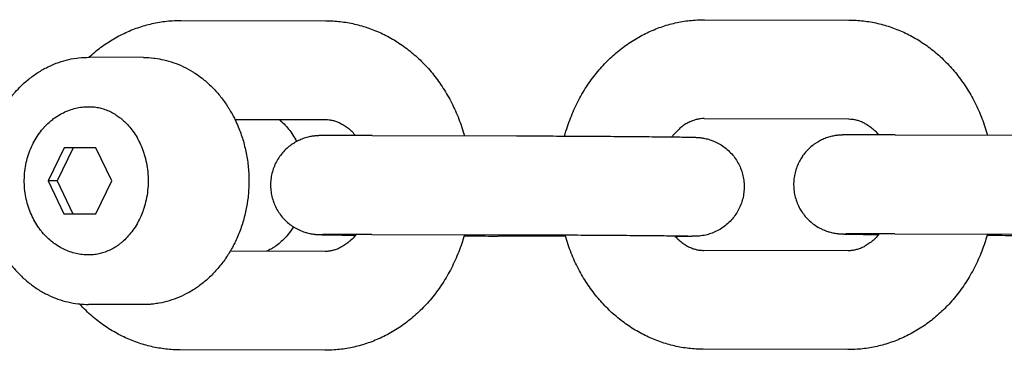
# Model space of a CAD drawing. Units: millimetres. Extents: x -9623 to -24, y -9801 to -2218.
# Drawn here: x -1899 to -1840, y -4730 to -4710 of the extents above; entities that cross this region are included whole.
import ezdxf

# ---------------------------------------------------------------- set-up
doc = ezdxf.new("R2010")
doc.units = ezdxf.units.MM
doc.linetypes.add('K5LT_BASIC', pattern=[0])
doc.layers.add('Системный слой', color=7, linetype='Continuous')

msp = doc.modelspace()

# ---------------------------------------------------------------- linework, layer by layer
at = {"layer": 'Системный слой', "color": 18, "linetype": 'K5LT_BASIC', "true_color": 0x000000}
for p, q in [((-1889.613, -4709.553), (-1880.83, -4709.575)), ((-1857.825, -4709.514), (-1849.042, -4709.536)), ((-1891.907, -4711.806), (-1895.194, -4711.791)), ((-1886.356, -4715.561), (-1880.845, -4715.575)), ((-1880.845, -4715.575), (-1880.838, -4715.575)), ((-1857.84, -4715.514), (-1849.056, -4715.536)), ((-1849.056, -4715.536), (-1849.05, -4715.536)), ((-1878.018, -4716.541), (-1869.234, -4716.562)), ((-1846.23, -4716.501), (-1837.446, -4716.523)), ((-1896.736, -4717.286), (-1897.708, -4719.283)), ((-1896.188, -4717.288), (-1897.161, -4719.286)), ((-1894.804, -4717.29), (-1896.736, -4717.286)), ((-1896.188, -4717.288), (-1896.736, -4717.286)), ((-1894.804, -4717.292), (-1896.188, -4717.288)), ((-1893.845, -4719.293), (-1894.804, -4717.29)), ((-1897.161, -4719.286), (-1897.708, -4719.283)), ((-1897.708, -4719.283), (-1896.749, -4721.286)), ((-1897.161, -4719.286), (-1896.201, -4721.287)), ((-1894.817, -4721.29), (-1893.845, -4719.293)), ((-1896.749, -4721.286), (-1894.817, -4721.29)), ((-1878.033, -4722.541), (-1869.249, -4722.562)), ((-1866.272, -4722.652), (-1870.362, -4722.642)), ((-1858.595, -4722.645), (-1858.596, -4722.645)), ((-1846.244, -4722.501), (-1837.461, -4722.523)), ((-1880.879, -4723.575), (-1886.642, -4723.561)), ((-1857.881, -4723.514), (-1857.874, -4723.514)), ((-1849.091, -4723.536), (-1857.874, -4723.514)), ((-1891.975, -4726.805), (-1895.263, -4726.79)), ((-1880.894, -4729.575), (-1889.677, -4729.553)), ((-1849.105, -4729.535), (-1857.889, -4729.514))]:
    msp.add_line(p, q, dxfattribs=at)
for centre, major_axis in [((-1880.837, -4712.575), (-0.007, -3)), ((-1857.833, -4712.514), (-0.007, -3)), ((-1849.049, -4712.536), (-0.007, -3)), ((-1880.886, -4726.575), (0.007, 3)), ((-1857.882, -4726.514), (0.007, 3)), ((-1849.098, -4726.535), (0.007, 3))]:
    msp.add_ellipse(centre, major_axis=major_axis, ratio=0.547924, start_param=6.281294, end_param=6.283185, dxfattribs=at)
for points, knots in [([(-1895.23, -4711.791), (-1895.204, -4711.765), (-1895.176, -4711.741), (-1894.909, -4711.502), (-1894.658, -4711.301), (-1894.143, -4710.931), (-1893.878, -4710.762), (-1893.337, -4710.457), (-1893.061, -4710.321), (-1892.5, -4710.082), (-1892.215, -4709.979), (-1891.64, -4709.806), (-1891.35, -4709.736), (-1890.766, -4709.629), (-1890.473, -4709.592), (-1889.99, -4709.559), (-1889.802, -4709.553), (-1889.613, -4709.553)], [65.19364, 65.19364, 65.19364, 65.19364, 65.502947, 65.502947, 68.236952, 68.236952, 70.927528, 70.927528, 73.578791, 73.578791, 76.196459, 76.196459, 78.787452, 78.787452, 81.359184, 81.359184, 83, 83, 83, 83]), ([(-1880.83, -4709.575), (-1880.536, -4709.576), (-1880.242, -4709.593), (-1879.658, -4709.66), (-1879.367, -4709.709), (-1878.791, -4709.841), (-1878.505, -4709.924), (-1877.941, -4710.12), (-1877.663, -4710.235), (-1877.117, -4710.495), (-1876.849, -4710.641), (-1876.325, -4710.965), (-1876.07, -4711.142), (-1875.573, -4711.528), (-1875.333, -4711.736), (-1874.87, -4712.182), (-1874.648, -4712.419), (-1874.223, -4712.923), (-1874.022, -4713.189), (-1873.642, -4713.747), (-1873.465, -4714.04), (-1873.135, -4714.65), (-1872.984, -4714.967), (-1872.711, -4715.623), (-1872.589, -4715.963), (-1872.46, -4716.39), (-1872.434, -4716.471), (-1872.413, -4716.555)], [0, 0, 0, 0, 2.559408, 2.559408, 5.123066, 5.123066, 7.699486, 7.699486, 10.29707, 10.29707, 12.923331, 12.923331, 15.584364, 15.584364, 18.285109, 18.285109, 21.029495, 21.029495, 23.820282, 23.820282, 26.65958, 26.65958, 29.549571, 29.549571, 32.492782, 32.492782, 33.189415, 33.189415, 33.189415, 33.189415]), ([(-1866.32, -4716.574), (-1866.267, -4716.381), (-1866.21, -4716.19), (-1866.032, -4715.653), (-1865.899, -4715.312), (-1865.603, -4714.654), (-1865.441, -4714.337), (-1865.089, -4713.729), (-1864.9, -4713.439), (-1864.497, -4712.886), (-1864.284, -4712.623), (-1863.838, -4712.129), (-1863.605, -4711.896), (-1863.121, -4711.463), (-1862.87, -4711.262), (-1862.354, -4710.892), (-1862.09, -4710.723), (-1861.548, -4710.418), (-1861.272, -4710.282), (-1860.712, -4710.043), (-1860.427, -4709.94), (-1859.852, -4709.767), (-1859.562, -4709.697), (-1858.978, -4709.59), (-1858.684, -4709.553), (-1858.202, -4709.52), (-1858.014, -4709.513), (-1857.825, -4709.514)], [49.46246, 49.46246, 49.46246, 49.46246, 51.08568, 51.08568, 54.077609, 54.077609, 57.012057, 57.012057, 59.892741, 59.892741, 62.722372, 62.722372, 65.502947, 65.502947, 68.236952, 68.236952, 70.927528, 70.927528, 73.578791, 73.578791, 76.196459, 76.196459, 78.787452, 78.787452, 81.359184, 81.359184, 83, 83, 83, 83]), ([(-1849.042, -4709.536), (-1848.748, -4709.536), (-1848.454, -4709.553), (-1847.87, -4709.62), (-1847.579, -4709.67), (-1847.002, -4709.802), (-1846.717, -4709.884), (-1846.153, -4710.081), (-1845.875, -4710.195), (-1845.329, -4710.456), (-1845.061, -4710.602), (-1844.537, -4710.926), (-1844.281, -4711.103), (-1843.785, -4711.489), (-1843.545, -4711.697), (-1843.082, -4712.142), (-1842.86, -4712.38), (-1842.435, -4712.884), (-1842.234, -4713.15), (-1841.854, -4713.708), (-1841.676, -4714.001), (-1841.347, -4714.61), (-1841.196, -4714.928), (-1840.923, -4715.584), (-1840.801, -4715.923), (-1840.672, -4716.351), (-1840.646, -4716.432), (-1840.625, -4716.515)], [0, 0, 0, 0, 2.559408, 2.559408, 5.123066, 5.123066, 7.699486, 7.699486, 10.29707, 10.29707, 12.923331, 12.923331, 15.584364, 15.584364, 18.285109, 18.285109, 21.029495, 21.029495, 23.820282, 23.820282, 26.65958, 26.65958, 29.549571, 29.549571, 32.492782, 32.492782, 33.189415, 33.189415, 33.189415, 33.189415]), ([(-1901.332, -4716.911), (-1901.254, -4716.639), (-1901.162, -4716.371), (-1900.981, -4715.922), (-1900.894, -4715.74), (-1900.805, -4715.547), (-1900.801, -4715.539), (-1900.769, -4715.476), (-1900.741, -4715.421), (-1900.589, -4715.132), (-1900.454, -4714.905), (-1900.166, -4714.474), (-1900.014, -4714.269), (-1899.807, -4714.02), (-1899.762, -4713.965), (-1899.595, -4713.784), (-1899.477, -4713.654), (-1899.181, -4713.367), (-1899.002, -4713.21), (-1898.634, -4712.923), (-1898.446, -4712.791), (-1898.061, -4712.553), (-1897.866, -4712.446), (-1897.469, -4712.257), (-1897.268, -4712.175), (-1896.863, -4712.034), (-1896.659, -4711.976), (-1896.248, -4711.883), (-1896.042, -4711.848), (-1895.634, -4711.802), (-1895.432, -4711.801), (-1895.218, -4711.79), (-1895.206, -4711.791), (-1895.194, -4711.791)], [0, 0, 0, 0, 6.96814, 6.96814, 12.006636, 12.006636, 12.254316, 12.254316, 13.782867, 13.782867, 20.447873, 20.447873, 26.967286, 26.967286, 28.801065, 28.801065, 33.344691, 33.344691, 39.584832, 39.584832, 45.69502, 45.69502, 51.686128, 51.686128, 57.572991, 57.572991, 63.374261, 63.374261, 69.111825, 69.111825, 74.674483, 74.674483, 75, 75, 75, 75]), ([(-1891.907, -4711.806), (-1891.701, -4711.807), (-1891.494, -4711.819), (-1891.265, -4711.846), (-1891.241, -4711.848), (-1891.037, -4711.883), (-1890.855, -4711.908), (-1890.472, -4711.996), (-1890.271, -4712.055), (-1889.872, -4712.195), (-1889.674, -4712.276), (-1889.285, -4712.463), (-1889.093, -4712.568), (-1888.857, -4712.714), (-1888.808, -4712.743), (-1888.624, -4712.872), (-1888.486, -4712.965), (-1888.172, -4713.21), (-1887.997, -4713.362), (-1887.658, -4713.688), (-1887.495, -4713.864), (-1887.181, -4714.236), (-1887.031, -4714.434), (-1886.849, -4714.703), (-1886.806, -4714.765), (-1886.732, -4714.888), (-1886.694, -4714.945), (-1886.602, -4715.101), (-1886.546, -4715.199), (-1886.445, -4715.385), (-1886.399, -4715.472), (-1886.285, -4715.711), (-1886.214, -4715.862), (-1886.045, -4716.269), (-1885.952, -4716.527), (-1885.791, -4717.059), (-1885.736, -4717.336), (-1885.668, -4717.61), (-1885.667, -4717.612), (-1885.611, -4717.899), (-1885.569, -4718.188), (-1885.514, -4718.776), (-1885.501, -4719.076), (-1885.507, -4719.682), (-1885.526, -4719.989), (-1885.59, -4720.551), (-1885.641, -4720.805), (-1885.69, -4721.098), (-1885.7, -4721.135), (-1885.77, -4721.455), (-1885.847, -4721.734), (-1886.025, -4722.272), (-1886.127, -4722.532), (-1886.351, -4723.032), (-1886.475, -4723.273), (-1886.62, -4723.523), (-1886.631, -4723.542), (-1886.661, -4723.592), (-1886.679, -4723.624), (-1886.734, -4723.713), (-1886.771, -4723.772), (-1886.881, -4723.941), (-1886.957, -4724.051), (-1887.184, -4724.363), (-1887.342, -4724.558), (-1887.673, -4724.924), (-1887.845, -4725.095), (-1888.2, -4725.413), (-1888.383, -4725.559), (-1888.654, -4725.753), (-1888.736, -4725.81), (-1888.928, -4725.932), (-1889.036, -4725.998), (-1889.339, -4726.168), (-1889.537, -4726.266), (-1889.937, -4726.435), (-1890.14, -4726.508), (-1890.548, -4726.63), (-1890.753, -4726.679), (-1891.076, -4726.738), (-1891.193, -4726.754), (-1891.399, -4726.78), (-1891.489, -4726.787), (-1891.711, -4726.802), (-1891.843, -4726.806), (-1891.975, -4726.805)], [0, 0, 0, 0, 5.633562, 5.633562, 6.28632, 6.28632, 11.279998, 11.279998, 16.964321, 16.964321, 22.71004, 22.71004, 28.538201, 28.538201, 30.065201, 30.065201, 34.466688, 34.466688, 40.509779, 40.509779, 46.678004, 46.678004, 52.978605, 52.978605, 54.87385, 54.87385, 56.597325, 56.597325, 59.416321, 59.416321, 61.869804, 61.869804, 65.994611, 65.994611, 72.717141, 72.717141, 79.542565, 79.542565, 79.589407, 79.589407, 86.620499, 86.620499, 93.825109, 93.825109, 101.207427, 101.207427, 107.457435, 107.457435, 108.390833, 108.390833, 115.398756, 115.398756, 122.24589, 122.24589, 128.941121, 128.941121, 129.484375, 129.484375, 130.402672, 130.402672, 132.12615, 132.12615, 135.489759, 135.489759, 141.895475, 141.895475, 148.162086, 148.162086, 154.295152, 154.295152, 156.934798, 156.934798, 160.30322, 160.30322, 166.198491, 166.198491, 171.997217, 171.997217, 177.719242, 177.719242, 180.932809, 180.932809, 183.387301, 183.387301, 187, 187, 187, 187]), ([(-1895.249, -4723.791), (-1895.377, -4723.79), (-1895.506, -4723.782), (-1895.761, -4723.752), (-1895.888, -4723.73), (-1896.14, -4723.672), (-1896.265, -4723.636), (-1896.512, -4723.549), (-1896.634, -4723.499), (-1896.874, -4723.384), (-1896.992, -4723.319), (-1897.199, -4723.191), (-1897.287, -4723.127), (-1897.4, -4723.048), (-1897.422, -4723.03), (-1897.556, -4722.926), (-1897.662, -4722.833), (-1897.868, -4722.635), (-1897.967, -4722.528), (-1898.099, -4722.372), (-1898.136, -4722.327), (-1898.226, -4722.208), (-1898.28, -4722.135), (-1898.417, -4721.932), (-1898.497, -4721.801), (-1898.646, -4721.525), (-1898.714, -4721.382), (-1898.837, -4721.085), (-1898.892, -4720.931), (-1898.988, -4720.614), (-1899.029, -4720.451), (-1899.094, -4720.117), (-1899.119, -4719.946), (-1899.151, -4719.597), (-1899.158, -4719.42), (-1899.154, -4719.062), (-1899.143, -4718.88), (-1899.102, -4718.525), (-1899.073, -4718.352), (-1898.997, -4718.013), (-1898.952, -4717.848), (-1898.846, -4717.529), (-1898.785, -4717.374), (-1898.651, -4717.077), (-1898.578, -4716.933), (-1898.419, -4716.659), (-1898.333, -4716.529), (-1898.152, -4716.28), (-1898.057, -4716.163), (-1897.947, -4716.042), (-1897.939, -4716.032), (-1897.835, -4715.928), (-1897.743, -4715.83), (-1897.575, -4715.68), (-1897.503, -4715.622), (-1897.392, -4715.533), (-1897.351, -4715.503), (-1897.197, -4715.393), (-1897.079, -4715.318), (-1896.84, -4715.184), (-1896.719, -4715.124), (-1896.472, -4715.02), (-1896.347, -4714.975), (-1896.095, -4714.899), (-1895.968, -4714.869), (-1895.712, -4714.823), (-1895.584, -4714.807), (-1895.373, -4714.793), (-1895.29, -4714.79), (-1895.208, -4714.791)], [0, 0, 0, 0, 3.413603, 3.413603, 6.834061, 6.834061, 10.274793, 10.274793, 13.748414, 13.748414, 17.266207, 17.266207, 20.09077, 20.09077, 20.837747, 20.837747, 24.47068, 24.47068, 28.170572, 28.170572, 29.643638, 29.643638, 31.941457, 31.941457, 35.786215, 35.786215, 39.707297, 39.707297, 43.707547, 43.707547, 47.791221, 47.791221, 51.964991, 51.964991, 56.239124, 56.239124, 60.615267, 60.615267, 64.874804, 64.874804, 69.033425, 69.033425, 73.101359, 73.101359, 77.085128, 77.085128, 80.988818, 80.988818, 84.815256, 84.815256, 85.143228, 85.143228, 88.567049, 88.567049, 90.937176, 90.937176, 92.247488, 92.247488, 95.861131, 95.861131, 99.414577, 99.414577, 102.916491, 102.916491, 106.377459, 106.377459, 109.809635, 109.809635, 112, 112, 112, 112]), ([(-1895.208, -4714.791), (-1895.102, -4714.791), (-1894.996, -4714.797), (-1894.785, -4714.822), (-1894.679, -4714.84), (-1894.468, -4714.889), (-1894.363, -4714.92), (-1894.153, -4714.993), (-1894.048, -4715.036), (-1893.84, -4715.136), (-1893.737, -4715.193), (-1893.625, -4715.261), (-1893.616, -4715.267), (-1893.593, -4715.282), (-1893.58, -4715.29), (-1893.488, -4715.354), (-1893.407, -4715.407), (-1893.287, -4715.501), (-1893.245, -4715.535), (-1893.146, -4715.62), (-1893.089, -4715.671), (-1892.936, -4715.818), (-1892.842, -4715.919), (-1892.658, -4716.136), (-1892.57, -4716.253), (-1892.401, -4716.5), (-1892.321, -4716.632), (-1892.17, -4716.91), (-1892.1, -4717.057), (-1892.021, -4717.245), (-1892.005, -4717.283), (-1891.962, -4717.397), (-1891.935, -4717.474), (-1891.891, -4717.596), (-1891.877, -4717.642), (-1891.812, -4717.856), (-1891.769, -4718.028), (-1891.698, -4718.383), (-1891.671, -4718.565), (-1891.636, -4718.931), (-1891.627, -4719.115), (-1891.628, -4719.299)], [0, 0, 0, 0, 3.401956, 3.401956, 6.813475, 6.813475, 10.253366, 10.253366, 13.739421, 13.739421, 17.287797, 17.287797, 17.617804, 17.617804, 18.084787, 18.084787, 20.91249, 20.91249, 22.479715, 22.479715, 24.624855, 24.624855, 28.433446, 28.433446, 32.344215, 32.344215, 36.360741, 36.360741, 40.484933, 40.484933, 41.503456, 41.503456, 43.536244, 43.536244, 44.717818, 44.717818, 49.060627, 49.060627, 53.515897, 53.515897, 57.934583, 57.934583, 57.934583, 57.934583]), ([(-1883.671, -4715.568), (-1883.595, -4715.633), (-1883.519, -4715.697), (-1883.347, -4715.862), (-1883.253, -4715.963), (-1883.07, -4716.18), (-1882.981, -4716.296), (-1882.812, -4716.544), (-1882.732, -4716.676), (-1882.641, -4716.844), (-1882.623, -4716.875), (-1882.608, -4716.908)], [21.782369, 21.782369, 21.782369, 21.782369, 24.624855, 24.624855, 28.433446, 28.433446, 32.344215, 32.344215, 36.360741, 36.360741, 37.274461, 37.274461, 37.274461, 37.274461]), ([(-1880.838, -4715.575), (-1880.768, -4715.575), (-1880.697, -4715.58), (-1880.555, -4715.596), (-1880.484, -4715.609), (-1880.339, -4715.642), (-1880.266, -4715.664), (-1880.118, -4715.716), (-1880.043, -4715.747), (-1879.891, -4715.82), (-1879.813, -4715.862), (-1879.657, -4715.959), (-1879.578, -4716.015), (-1879.418, -4716.139), (-1879.338, -4716.208), (-1879.179, -4716.362), (-1879.102, -4716.454), (-1879.023, -4716.539)], [0, 0, 0, 0, 1.160649, 1.160649, 2.323476, 2.323476, 3.493657, 3.493657, 4.676149, 4.676149, 5.875766, 5.875766, 7.097076, 7.097076, 8.344245, 8.344245, 9.618839, 9.618839, 9.618839, 9.618839]), ([(-1857.84, -4715.514), (-1857.911, -4715.514), (-1857.981, -4715.518), (-1858.123, -4715.533), (-1858.195, -4715.545), (-1858.34, -4715.577), (-1858.413, -4715.598), (-1858.562, -4715.649), (-1858.637, -4715.679), (-1858.791, -4715.751), (-1858.869, -4715.793), (-1859.027, -4715.889), (-1859.107, -4715.944), (-1859.267, -4716.067), (-1859.348, -4716.136), (-1859.509, -4716.29), (-1859.59, -4716.374), (-1859.711, -4716.516), (-1859.754, -4716.569), (-1859.796, -4716.624)], [0, 0, 0, 0, 1.160517, 1.160517, 2.323484, 2.323484, 3.494056, 3.494056, 4.677276, 4.677276, 5.877977, 5.877977, 7.100358, 7.100358, 8.348175, 8.348175, 9.625169, 9.625169, 10.333995, 10.333995, 10.333995, 10.333995]), ([(-1849.05, -4715.536), (-1848.979, -4715.536), (-1848.909, -4715.54), (-1848.767, -4715.557), (-1848.695, -4715.57), (-1848.551, -4715.603), (-1848.478, -4715.624), (-1848.33, -4715.676), (-1848.255, -4715.707), (-1848.103, -4715.781), (-1848.025, -4715.823), (-1847.869, -4715.92), (-1847.79, -4715.975), (-1847.63, -4716.1), (-1847.55, -4716.169), (-1847.391, -4716.323), (-1847.313, -4716.415), (-1847.234, -4716.5)], [0, 0, 0, 0, 1.160649, 1.160649, 2.323476, 2.323476, 3.493657, 3.493657, 4.676149, 4.676149, 5.875766, 5.875766, 7.097076, 7.097076, 8.344245, 8.344245, 9.618839, 9.618839, 9.618839, 9.618839]), ([(-1878.018, -4716.541), (-1878.264, -4716.54), (-1878.499, -4716.54), (-1878.826, -4716.539), (-1878.926, -4716.539), (-1879.137, -4716.539), (-1879.25, -4716.539), (-1879.556, -4716.539), (-1879.741, -4716.539), (-1880.081, -4716.539), (-1880.236, -4716.539), (-1880.516, -4716.54), (-1880.64, -4716.541), (-1880.856, -4716.543), (-1880.948, -4716.544), (-1881.078, -4716.545), (-1881.122, -4716.546), (-1881.183, -4716.548), (-1881.198, -4716.548), (-1881.226, -4716.549), (-1881.239, -4716.549), (-1881.275, -4716.551), (-1881.291, -4716.551), (-1881.324, -4716.553), (-1881.338, -4716.554), (-1881.366, -4716.555), (-1881.382, -4716.556), (-1881.415, -4716.559), (-1881.434, -4716.56), (-1881.509, -4716.567), (-1881.578, -4716.575), (-1881.738, -4716.6), (-1881.829, -4716.618), (-1882.018, -4716.666), (-1882.115, -4716.696), (-1882.307, -4716.765), (-1882.4, -4716.805), (-1882.528, -4716.866), (-1882.568, -4716.886), (-1882.648, -4716.929), (-1882.687, -4716.951), (-1882.775, -4717.003), (-1882.822, -4717.034), (-1882.961, -4717.128), (-1883.051, -4717.196), (-1883.231, -4717.349), (-1883.321, -4717.436), (-1883.49, -4717.621), (-1883.568, -4717.719), (-1883.713, -4717.923), (-1883.779, -4718.03), (-1883.896, -4718.251), (-1883.948, -4718.366), (-1884.038, -4718.6), (-1884.075, -4718.72), (-1884.134, -4718.963), (-1884.156, -4719.087), (-1884.185, -4719.336), (-1884.191, -4719.461), (-1884.188, -4719.712), (-1884.179, -4719.837), (-1884.145, -4720.086), (-1884.12, -4720.209), (-1884.055, -4720.451), (-1884.014, -4720.57), (-1883.92, -4720.802), (-1883.865, -4720.915), (-1883.742, -4721.133), (-1883.674, -4721.239), (-1883.524, -4721.44), (-1883.443, -4721.536), (-1883.27, -4721.717), (-1883.178, -4721.802), (-1882.991, -4721.953), (-1882.893, -4722.016), (-1882.792, -4722.089), (-1882.784, -4722.093), (-1882.67, -4722.164), (-1882.561, -4722.223), (-1882.335, -4722.327), (-1882.219, -4722.372), (-1882.079, -4722.417), (-1882.055, -4722.424), (-1881.936, -4722.459), (-1881.829, -4722.484), (-1881.645, -4722.519), (-1881.553, -4722.531), (-1881.47, -4722.539), (-1881.442, -4722.542), (-1881.402, -4722.545), (-1881.384, -4722.547), (-1881.35, -4722.549), (-1881.339, -4722.549), (-1881.309, -4722.551), (-1881.301, -4722.552), (-1881.274, -4722.553), (-1881.269, -4722.553), (-1881.243, -4722.554), (-1881.238, -4722.554), (-1881.212, -4722.555), (-1881.199, -4722.556), (-1881.174, -4722.557), (-1881.158, -4722.557), (-1881.138, -4722.558), (-1881.132, -4722.558), (-1881.115, -4722.558), (-1881.104, -4722.559), (-1881.071, -4722.56), (-1881.048, -4722.56), (-1880.976, -4722.562), (-1880.923, -4722.563), (-1880.766, -4722.566), (-1880.652, -4722.568), (-1880.391, -4722.572), (-1880.245, -4722.574), (-1879.922, -4722.579), (-1879.746, -4722.581), (-1879.388, -4722.585), (-1879.201, -4722.587), (-1879.022, -4722.589)], [0, 0, 0, 0, 2.261461, 2.261461, 3.295475, 3.295475, 4.521446, 4.521446, 6.779468, 6.779468, 9.034127, 9.034127, 11.282264, 11.282264, 13.516661, 13.516661, 14.949013, 14.949013, 15.412085, 15.412085, 15.875157, 15.875157, 16.33823, 16.33823, 16.603841, 16.603841, 16.869453, 16.869453, 17.135064, 17.135064, 17.830601, 17.830601, 18.526138, 18.526138, 19.221675, 19.221675, 19.917212, 19.917212, 20.261894, 20.261894, 20.612749, 20.612749, 21.044464, 21.044464, 21.907893, 21.907893, 22.870951, 22.870951, 23.835048, 23.835048, 24.799805, 24.799805, 25.764997, 25.764997, 26.730473, 26.730473, 27.696126, 27.696126, 28.661875, 28.661875, 29.627647, 29.627647, 30.593376, 30.593376, 31.558987, 31.558987, 32.524392, 32.524392, 33.489472, 33.489472, 34.45406, 34.45406, 35.41789, 35.41789, 36.311574, 36.311574, 36.380527, 36.380527, 37.341196, 37.341196, 38.298547, 38.298547, 38.486106, 38.486106, 39.274582, 39.274582, 40.063057, 40.063057, 40.366156, 40.366156, 40.669254, 40.669254, 40.972352, 40.972352, 41.275451, 41.275451, 41.578549, 41.578549, 41.881647, 41.881647, 42.325575, 42.325575, 42.769503, 42.769503, 42.962995, 42.962995, 43.284966, 43.284966, 43.928909, 43.928909, 45.216793, 45.216793, 47.444173, 47.444173, 49.6899, 49.6899, 51.943314, 51.943314, 53.926426, 53.926426, 53.926426, 53.926426]), ([(-1869.234, -4716.562), (-1868.989, -4716.563), (-1868.733, -4716.564), (-1868.205, -4716.565), (-1867.933, -4716.566), (-1867.377, -4716.569), (-1867.093, -4716.57), (-1866.645, -4716.572), (-1866.483, -4716.573), (-1866.192, -4716.574), (-1866.063, -4716.575), (-1865.641, -4716.577), (-1865.347, -4716.579), (-1864.76, -4716.582), (-1864.467, -4716.584), (-1863.888, -4716.588), (-1863.602, -4716.59), (-1863.04, -4716.594), (-1862.765, -4716.596), (-1862.23, -4716.6), (-1861.97, -4716.602), (-1861.469, -4716.607), (-1861.228, -4716.609), (-1860.77, -4716.613), (-1860.552, -4716.616), (-1860.151, -4716.62), (-1859.979, -4716.622), (-1859.788, -4716.624), (-1859.781, -4716.624), (-1859.597, -4716.626), (-1859.434, -4716.629), (-1859.14, -4716.633), (-1859.009, -4716.635), (-1858.778, -4716.639), (-1858.678, -4716.641), (-1858.54, -4716.644), (-1858.493, -4716.645), (-1858.419, -4716.648), (-1858.393, -4716.648), (-1858.334, -4716.651), (-1858.311, -4716.652), (-1858.259, -4716.655), (-1858.25, -4716.655), (-1858.221, -4716.657), (-1858.21, -4716.658), (-1858.179, -4716.66), (-1858.163, -4716.662), (-1858.127, -4716.665), (-1858.105, -4716.667), (-1858.063, -4716.672), (-1858.038, -4716.675), (-1857.989, -4716.681), (-1857.963, -4716.685), (-1857.915, -4716.693), (-1857.891, -4716.697), (-1857.818, -4716.71), (-1857.767, -4716.721), (-1857.616, -4716.757), (-1857.516, -4716.786), (-1857.349, -4716.844), (-1857.283, -4716.87), (-1857.103, -4716.948), (-1856.992, -4717.004), (-1856.778, -4717.13), (-1856.675, -4717.2), (-1856.477, -4717.352), (-1856.383, -4717.435), (-1856.205, -4717.611), (-1856.122, -4717.704), (-1855.968, -4717.901), (-1855.897, -4718.005), (-1855.768, -4718.22), (-1855.71, -4718.331), (-1855.61, -4718.56), (-1855.566, -4718.678), (-1855.495, -4718.919), (-1855.467, -4719.041), (-1855.426, -4719.288), (-1855.413, -4719.413), (-1855.404, -4719.664), (-1855.407, -4719.79), (-1855.429, -4720.039), (-1855.448, -4720.164), (-1855.501, -4720.409), (-1855.535, -4720.529), (-1855.618, -4720.766), (-1855.667, -4720.882), (-1855.779, -4721.106), (-1855.842, -4721.214), (-1855.981, -4721.423), (-1856.057, -4721.523), (-1856.221, -4721.712), (-1856.309, -4721.801), (-1856.495, -4721.968), (-1856.593, -4722.046), (-1856.799, -4722.189), (-1856.906, -4722.253), (-1857.126, -4722.369), (-1857.24, -4722.419), (-1857.458, -4722.501), (-1857.562, -4722.534), (-1857.781, -4722.59), (-1857.908, -4722.613), (-1858.025, -4722.629), (-1858.034, -4722.63), (-1858.103, -4722.639), (-1858.134, -4722.641), (-1858.222, -4722.649), (-1858.229, -4722.649), (-1858.295, -4722.653), (-1858.299, -4722.653), (-1858.347, -4722.655), (-1858.358, -4722.655), (-1858.395, -4722.656), (-1858.415, -4722.657), (-1858.445, -4722.657), (-1858.474, -4722.658), (-1858.502, -4722.658), (-1858.537, -4722.659), (-1858.566, -4722.659), (-1858.603, -4722.66), (-1858.638, -4722.66), (-1858.672, -4722.661), (-1858.714, -4722.661), (-1858.741, -4722.661), (-1858.776, -4722.662), (-1858.784, -4722.662), (-1858.803, -4722.662), (-1858.811, -4722.662), (-1858.839, -4722.662), (-1858.858, -4722.662), (-1858.916, -4722.663), (-1858.957, -4722.663), (-1859.083, -4722.664), (-1859.176, -4722.664), (-1859.374, -4722.665), (-1859.485, -4722.665), (-1859.595, -4722.665)], [0, 0, 0, 0, 2.258194, 2.258194, 4.517015, 4.517015, 6.77658, 6.77658, 8.040899, 8.040899, 9.036806, 9.036806, 11.298115, 11.298115, 13.559415, 13.559415, 15.82078, 15.82078, 18.080505, 18.080505, 20.339513, 20.339513, 22.597644, 22.597644, 24.854584, 24.854584, 27.016559, 27.016559, 27.109784, 27.109784, 29.362123, 29.362123, 31.609147, 31.609147, 33.84461, 33.84461, 35.225, 35.225, 36.124301, 36.124301, 37.023601, 37.023601, 37.312393, 37.312393, 37.552879, 37.552879, 37.793366, 37.793366, 38.033853, 38.033853, 38.27434, 38.27434, 38.500316, 38.500316, 38.702927, 38.702927, 39.108149, 39.108149, 39.918593, 39.918593, 40.471829, 40.471829, 41.426918, 41.426918, 42.385624, 42.385624, 43.346505, 43.346505, 44.3087, 44.3087, 45.27172, 45.27172, 46.235278, 46.235278, 47.199189, 47.199189, 48.163328, 48.163328, 49.1276, 49.1276, 50.091932, 50.091932, 51.056253, 51.056253, 52.020495, 52.020495, 52.984579, 52.984579, 53.948403, 53.948403, 54.91183, 54.91183, 55.874653, 55.874653, 56.836543, 56.836543, 57.796931, 57.796931, 58.754724, 58.754724, 59.587906, 59.587906, 60.545091, 60.545091, 60.646963, 60.646963, 61.19783, 61.19783, 61.748697, 61.748697, 62.299564, 62.299564, 62.850431, 62.850431, 63.401299, 63.401299, 63.952166, 63.952166, 64.503033, 64.503033, 65.0539, 65.0539, 65.604768, 65.604768, 66.155635, 66.155635, 66.348964, 66.348964, 66.543684, 66.543684, 66.933125, 66.933125, 67.712006, 67.712006, 69.269768, 69.269768, 70.824141, 70.824141, 70.824141, 70.824141]), ([(-1846.23, -4716.501), (-1846.475, -4716.501), (-1846.711, -4716.5), (-1847.037, -4716.5), (-1847.138, -4716.5), (-1847.349, -4716.5), (-1847.461, -4716.499), (-1847.767, -4716.499), (-1847.952, -4716.499), (-1848.293, -4716.5), (-1848.448, -4716.5), (-1848.727, -4716.501), (-1848.851, -4716.502), (-1849.068, -4716.503), (-1849.16, -4716.504), (-1849.29, -4716.506), (-1849.334, -4716.507), (-1849.395, -4716.508), (-1849.41, -4716.509), (-1849.437, -4716.51), (-1849.451, -4716.51), (-1849.487, -4716.511), (-1849.503, -4716.512), (-1849.536, -4716.514), (-1849.55, -4716.514), (-1849.577, -4716.516), (-1849.594, -4716.517), (-1849.627, -4716.52), (-1849.646, -4716.521), (-1849.721, -4716.528), (-1849.79, -4716.536), (-1849.912, -4716.555), (-1849.958, -4716.563), (-1850.046, -4716.582), (-1850.091, -4716.592), (-1850.229, -4716.627), (-1850.327, -4716.656), (-1850.519, -4716.726), (-1850.612, -4716.765), (-1850.74, -4716.827), (-1850.78, -4716.847), (-1850.86, -4716.89), (-1850.899, -4716.912), (-1850.986, -4716.964), (-1851.034, -4716.994), (-1851.173, -4717.088), (-1851.262, -4717.156), (-1851.443, -4717.31), (-1851.533, -4717.397), (-1851.702, -4717.582), (-1851.78, -4717.68), (-1851.863, -4717.797), (-1851.874, -4717.812), (-1851.94, -4717.918), (-1851.999, -4718.007), (-1852.108, -4718.212), (-1852.16, -4718.326), (-1852.249, -4718.56), (-1852.287, -4718.68), (-1852.346, -4718.924), (-1852.368, -4719.048), (-1852.397, -4719.297), (-1852.403, -4719.422), (-1852.4, -4719.673), (-1852.391, -4719.798), (-1852.356, -4720.047), (-1852.331, -4720.17), (-1852.266, -4720.412), (-1852.226, -4720.531), (-1852.131, -4720.763), (-1852.077, -4720.876), (-1851.969, -4721.066), (-1851.917, -4721.143), (-1851.859, -4721.234), (-1851.85, -4721.245), (-1851.832, -4721.272), (-1851.821, -4721.286), (-1851.736, -4721.401), (-1851.655, -4721.497), (-1851.482, -4721.677), (-1851.39, -4721.762), (-1851.203, -4721.914), (-1851.105, -4721.977), (-1851.003, -4722.05), (-1850.996, -4722.054), (-1850.943, -4722.087), (-1850.898, -4722.114), (-1850.788, -4722.173), (-1850.724, -4722.206), (-1850.547, -4722.288), (-1850.43, -4722.333), (-1850.29, -4722.378), (-1850.267, -4722.385), (-1850.148, -4722.42), (-1850.041, -4722.445), (-1849.857, -4722.48), (-1849.765, -4722.491), (-1849.682, -4722.5), (-1849.654, -4722.503), (-1849.614, -4722.506), (-1849.596, -4722.507), (-1849.562, -4722.51), (-1849.551, -4722.51), (-1849.52, -4722.512), (-1849.513, -4722.512), (-1849.486, -4722.514), (-1849.48, -4722.514), (-1849.455, -4722.515), (-1849.45, -4722.515), (-1849.424, -4722.516), (-1849.411, -4722.517), (-1849.385, -4722.517), (-1849.37, -4722.518), (-1849.35, -4722.519), (-1849.343, -4722.519), (-1849.326, -4722.519), (-1849.316, -4722.52), (-1849.283, -4722.52), (-1849.26, -4722.521), (-1849.188, -4722.523), (-1849.135, -4722.524), (-1848.978, -4722.527), (-1848.864, -4722.529), (-1848.603, -4722.533), (-1848.457, -4722.535), (-1848.134, -4722.539), (-1847.957, -4722.542), (-1847.6, -4722.546), (-1847.413, -4722.548), (-1847.234, -4722.55)], [0, 0, 0, 0, 2.261461, 2.261461, 3.295475, 3.295475, 4.521446, 4.521446, 6.779468, 6.779468, 9.034127, 9.034127, 11.282264, 11.282264, 13.516661, 13.516661, 14.949013, 14.949013, 15.412085, 15.412085, 15.875157, 15.875157, 16.33823, 16.33823, 16.603841, 16.603841, 16.869453, 16.869453, 17.135064, 17.135064, 17.830601, 17.830601, 18.194804, 18.194804, 18.526138, 18.526138, 19.221675, 19.221675, 19.917212, 19.917212, 20.261894, 20.261894, 20.612749, 20.612749, 21.044464, 21.044464, 21.907893, 21.907893, 22.870951, 22.870951, 23.835048, 23.835048, 23.977983, 23.977983, 24.799805, 24.799805, 25.764997, 25.764997, 26.730473, 26.730473, 27.696126, 27.696126, 28.661875, 28.661875, 29.627647, 29.627647, 30.593376, 30.593376, 31.558987, 31.558987, 32.524392, 32.524392, 33.242631, 33.242631, 33.353736, 33.353736, 33.489472, 33.489472, 34.45406, 34.45406, 35.41789, 35.41789, 36.311574, 36.311574, 36.380527, 36.380527, 36.788669, 36.788669, 37.341196, 37.341196, 38.298547, 38.298547, 38.486106, 38.486106, 39.274582, 39.274582, 40.063057, 40.063057, 40.366156, 40.366156, 40.669254, 40.669254, 40.972352, 40.972352, 41.275451, 41.275451, 41.578549, 41.578549, 41.881647, 41.881647, 42.325575, 42.325575, 42.769503, 42.769503, 42.962995, 42.962995, 43.284966, 43.284966, 43.928909, 43.928909, 45.216793, 45.216793, 47.444173, 47.444173, 49.6899, 49.6899, 51.943314, 51.943314, 53.926426, 53.926426, 53.926426, 53.926426]), ([(-1891.628, -4719.299), (-1891.628, -4719.494), (-1891.639, -4719.69), (-1891.681, -4720.071), (-1891.711, -4720.258), (-1891.789, -4720.62), (-1891.836, -4720.796), (-1891.902, -4720.999), (-1891.912, -4721.032), (-1891.974, -4721.194), (-1892.022, -4721.327), (-1892.09, -4721.481), (-1892.102, -4721.51), (-1892.177, -4721.658), (-1892.235, -4721.78), (-1892.381, -4722.034), (-1892.466, -4722.166), (-1892.644, -4722.414), (-1892.738, -4722.53), (-1892.93, -4722.745), (-1893.029, -4722.844), (-1893.183, -4722.983), (-1893.236, -4723.028), (-1893.338, -4723.111), (-1893.389, -4723.15), (-1893.494, -4723.225), (-1893.549, -4723.261), (-1893.616, -4723.306), (-1893.63, -4723.314), (-1893.68, -4723.346), (-1893.718, -4723.368), (-1893.86, -4723.449), (-1893.967, -4723.502), (-1894.181, -4723.593), (-1894.288, -4723.632), (-1894.502, -4723.697), (-1894.608, -4723.723), (-1894.822, -4723.762), (-1894.928, -4723.776), (-1895.106, -4723.788), (-1895.178, -4723.791), (-1895.249, -4723.791)], [0, 0, 0, 0, 4.697377, 4.697377, 9.266269, 9.266269, 13.714714, 13.714714, 14.560673, 14.560673, 18.047993, 18.047993, 18.826504, 18.826504, 22.268619, 22.268619, 26.377769, 26.377769, 30.376569, 30.376569, 34.267224, 34.267224, 36.224959, 36.224959, 38.053992, 38.053992, 39.980634, 39.980634, 40.447615, 40.447615, 41.743871, 41.743871, 45.346664, 45.346664, 48.875337, 48.875337, 52.345393, 52.345393, 55.774279, 55.774279, 58.065417, 58.065417, 58.065417, 58.065417]), ([(-1901.346, -4721.639), (-1901.27, -4721.911), (-1901.18, -4722.179), (-1900.997, -4722.641), (-1900.903, -4722.833), (-1900.812, -4723.039), (-1900.807, -4723.047), (-1900.783, -4723.1), (-1900.76, -4723.142), (-1900.616, -4723.42), (-1900.482, -4723.648), (-1900.197, -4724.081), (-1900.046, -4724.286), (-1899.85, -4724.525), (-1899.815, -4724.569), (-1899.65, -4724.75), (-1899.524, -4724.893), (-1899.219, -4725.192), (-1899.041, -4725.35), (-1898.676, -4725.639), (-1898.488, -4725.772), (-1898.106, -4726.012), (-1897.911, -4726.12), (-1897.516, -4726.311), (-1897.316, -4726.395), (-1896.911, -4726.538), (-1896.708, -4726.597), (-1896.298, -4726.692), (-1896.092, -4726.728), (-1895.858, -4726.756), (-1895.831, -4726.76), (-1895.623, -4726.773), (-1895.443, -4726.79), (-1895.263, -4726.79)], [0, 0, 0, 0, 6.888762, 6.888762, 12.190014, 12.190014, 12.435791, 12.435791, 13.626909, 13.626909, 20.217065, 20.217065, 26.663272, 26.663272, 28.094857, 28.094857, 32.969088, 32.969088, 39.139262, 39.139262, 45.181121, 45.181121, 51.105533, 51.105533, 56.92729, 56.92729, 62.664949, 62.664949, 68.340249, 68.340249, 69.08331, 69.08331, 74, 74, 74, 74]), ([(-1882.799, -4722.084), (-1882.854, -4722.169), (-1882.909, -4722.254), (-1883.056, -4722.458), (-1883.149, -4722.574), (-1883.341, -4722.789), (-1883.44, -4722.888), (-1883.643, -4723.071), (-1883.746, -4723.154), (-1883.905, -4723.269), (-1883.96, -4723.306), (-1884.065, -4723.373), (-1884.116, -4723.404), (-1884.253, -4723.482), (-1884.341, -4723.523), (-1884.428, -4723.566)], [23.717936, 23.717936, 23.717936, 23.717936, 26.377769, 26.377769, 30.376569, 30.376569, 34.267224, 34.267224, 38.053992, 38.053992, 39.980634, 39.980634, 41.743871, 41.743871, 44.698777, 44.698777, 44.698777, 44.698777]), ([(-1878.033, -4722.541), (-1878.277, -4722.54), (-1878.51, -4722.54), (-1878.817, -4722.539), (-1878.901, -4722.539), (-1879.11, -4722.539), (-1879.238, -4722.539), (-1879.555, -4722.539), (-1879.737, -4722.539), (-1880.07, -4722.539), (-1880.221, -4722.539), (-1880.49, -4722.54), (-1880.607, -4722.541), (-1880.804, -4722.542), (-1880.885, -4722.543), (-1880.988, -4722.545), (-1881.017, -4722.545), (-1881.035, -4722.546)], [0, 0, 0, 0, 2.410739, 2.410739, 3.331424, 3.331424, 4.818744, 4.818744, 7.222934, 7.222934, 9.620988, 9.620988, 12.008079, 12.008079, 14.373572, 14.373572, 16, 16, 16, 16]), ([(-1872.41, -4722.555), (-1872.416, -4722.581), (-1872.425, -4722.608), (-1872.474, -4722.787), (-1872.522, -4722.938), (-1872.687, -4723.436), (-1872.82, -4723.777), (-1873.116, -4724.435), (-1873.278, -4724.752), (-1873.63, -4725.359), (-1873.819, -4725.65), (-1874.222, -4726.203), (-1874.434, -4726.465), (-1874.881, -4726.96), (-1875.114, -4727.192), (-1875.598, -4727.626), (-1875.849, -4727.827), (-1876.364, -4728.197), (-1876.629, -4728.366), (-1877.17, -4728.671), (-1877.447, -4728.807), (-1878.007, -4729.046), (-1878.292, -4729.149), (-1878.867, -4729.322), (-1879.157, -4729.392), (-1879.741, -4729.499), (-1880.034, -4729.536), (-1880.517, -4729.569), (-1880.705, -4729.575), (-1880.894, -4729.575)], [49.573317, 49.573317, 49.573317, 49.573317, 49.798722, 49.798722, 51.085751, 51.085751, 54.077672, 54.077672, 57.012137, 57.012137, 59.892819, 59.892819, 62.722406, 62.722406, 65.503005, 65.503005, 68.236972, 68.236972, 70.92758, 70.92758, 73.578883, 73.578883, 76.196488, 76.196488, 78.787372, 78.787372, 81.359239, 81.359239, 83, 83, 83, 83]), ([(-1878.981, -4722.539), (-1878.995, -4722.556), (-1879.008, -4722.572), (-1879.053, -4722.627), (-1879.085, -4722.663), (-1879.198, -4722.787), (-1879.28, -4722.869), (-1879.446, -4723.017), (-1879.528, -4723.082), (-1879.692, -4723.199), (-1879.773, -4723.25), (-1879.932, -4723.339), (-1880.01, -4723.378), (-1880.165, -4723.443), (-1880.24, -4723.47), (-1880.389, -4723.514), (-1880.462, -4723.531), (-1880.607, -4723.557), (-1880.678, -4723.566), (-1880.793, -4723.574), (-1880.836, -4723.575), (-1880.879, -4723.575)], [28.955289, 28.955289, 28.955289, 28.955289, 29.180413, 29.180413, 29.695778, 29.695778, 30.995787, 30.995787, 32.263596, 32.263596, 33.50269, 33.50269, 34.717249, 34.717249, 35.911121, 35.911121, 37.089054, 37.089054, 38.256103, 38.256103, 38.964104, 38.964104, 38.964104, 38.964104]), ([(-1872.432, -4722.635), (-1872.414, -4722.635), (-1872.396, -4722.635), (-1872.094, -4722.636), (-1871.816, -4722.637), (-1871.272, -4722.639), (-1871.007, -4722.64), (-1870.619, -4722.641), (-1870.489, -4722.642), (-1870.362, -4722.642)], [72.158908, 72.158908, 72.158908, 72.158908, 72.303191, 72.303191, 74.566473, 74.566473, 76.829064, 76.829064, 78, 78, 78, 78]), ([(-1869.249, -4722.562), (-1869.005, -4722.563), (-1868.751, -4722.564), (-1868.226, -4722.565), (-1867.956, -4722.566), (-1867.403, -4722.569), (-1867.12, -4722.57), (-1866.656, -4722.572), (-1866.475, -4722.573), (-1866.186, -4722.574), (-1866.076, -4722.575), (-1865.674, -4722.577), (-1865.381, -4722.579), (-1864.797, -4722.582), (-1864.505, -4722.584), (-1863.929, -4722.588), (-1863.644, -4722.59), (-1863.085, -4722.594), (-1862.811, -4722.596), (-1862.279, -4722.6), (-1862.02, -4722.602), (-1861.523, -4722.606), (-1861.284, -4722.609), (-1860.829, -4722.613), (-1860.614, -4722.615), (-1860.209, -4722.62), (-1860.021, -4722.622), (-1859.772, -4722.625), (-1859.698, -4722.626), (-1859.54, -4722.628), (-1859.453, -4722.629), (-1859.23, -4722.632), (-1859.105, -4722.634), (-1858.89, -4722.638), (-1858.8, -4722.64), (-1858.683, -4722.642), (-1858.644, -4722.643), (-1858.606, -4722.645), (-1858.604, -4722.645), (-1858.595, -4722.645), (-1858.595, -4722.645), (-1858.595, -4722.645)], [0, 0, 0, 0, 2.35995, 2.35995, 4.721326, 4.721326, 7.084039, 7.084039, 8.55787, 8.55787, 9.447797, 9.447797, 11.812863, 11.812863, 14.177939, 14.177939, 16.542947, 16.542947, 18.90593, 18.90593, 21.267654, 21.267654, 23.627705, 23.627705, 25.985424, 25.985424, 28.339765, 28.339765, 29.35713, 29.35713, 30.688885, 30.688885, 33.029043, 33.029043, 35.351513, 35.351513, 36.982965, 36.982965, 37.976361, 37.976361, 38, 38, 38, 38]), ([(-1857.889, -4729.514), (-1858.183, -4729.513), (-1858.477, -4729.496), (-1859.061, -4729.429), (-1859.352, -4729.379), (-1859.928, -4729.247), (-1860.214, -4729.165), (-1860.778, -4728.969), (-1861.056, -4728.854), (-1861.602, -4728.594), (-1861.87, -4728.447), (-1862.394, -4728.124), (-1862.649, -4727.946), (-1863.145, -4727.561), (-1863.386, -4727.353), (-1863.849, -4726.907), (-1864.071, -4726.669), (-1864.495, -4726.166), (-1864.697, -4725.9), (-1865.077, -4725.341), (-1865.254, -4725.049), (-1865.584, -4724.439), (-1865.735, -4724.122), (-1866.008, -4723.465), (-1866.13, -4723.126), (-1866.247, -4722.738), (-1866.26, -4722.695), (-1866.28, -4722.626), (-1866.288, -4722.6), (-1866.295, -4722.574)], [0, 0, 0, 0, 2.559469, 2.559469, 5.122968, 5.122968, 7.699343, 7.699343, 10.296989, 10.296989, 12.923334, 12.923334, 15.584299, 15.584299, 18.285051, 18.285051, 21.029509, 21.029509, 23.820263, 23.820263, 26.659573, 26.659573, 29.549556, 29.549556, 32.492763, 32.492763, 32.857245, 32.857245, 33.077789, 33.077789, 33.077789, 33.077789]), ([(-1859.63, -4722.627), (-1859.618, -4722.639), (-1859.607, -4722.653), (-1859.526, -4722.735), (-1859.457, -4722.808), (-1859.306, -4722.945), (-1859.224, -4723.011), (-1859.062, -4723.129), (-1858.982, -4723.181), (-1858.824, -4723.271), (-1858.746, -4723.31), (-1858.593, -4723.376), (-1858.518, -4723.404), (-1858.37, -4723.449), (-1858.297, -4723.467), (-1858.153, -4723.494), (-1858.081, -4723.503), (-1857.967, -4723.512), (-1857.924, -4723.514), (-1857.881, -4723.514)], [29.70877, 29.70877, 29.70877, 29.70877, 29.89753, 29.89753, 30.999182, 30.999182, 32.266395, 32.266395, 33.504556, 33.504556, 34.71775, 34.71775, 35.910582, 35.910582, 37.087965, 37.087965, 38.254955, 38.254955, 38.964104, 38.964104, 38.964104, 38.964104]), ([(-1846.244, -4722.501), (-1846.488, -4722.501), (-1846.722, -4722.5), (-1847.029, -4722.5), (-1847.113, -4722.5), (-1847.322, -4722.5), (-1847.45, -4722.499), (-1847.767, -4722.499), (-1847.949, -4722.499), (-1848.282, -4722.5), (-1848.433, -4722.5), (-1848.701, -4722.501), (-1848.819, -4722.502), (-1849.016, -4722.503), (-1849.097, -4722.504), (-1849.2, -4722.505), (-1849.228, -4722.506), (-1849.246, -4722.507)], [0, 0, 0, 0, 2.410739, 2.410739, 3.331424, 3.331424, 4.818744, 4.818744, 7.222934, 7.222934, 9.620988, 9.620988, 12.008079, 12.008079, 14.373572, 14.373572, 16, 16, 16, 16]), ([(-1840.622, -4722.515), (-1840.628, -4722.542), (-1840.637, -4722.569), (-1840.686, -4722.748), (-1840.734, -4722.898), (-1840.899, -4723.396), (-1841.032, -4723.737), (-1841.327, -4724.395), (-1841.49, -4724.712), (-1841.842, -4725.32), (-1842.031, -4725.611), (-1842.434, -4726.164), (-1842.646, -4726.426), (-1843.093, -4726.921), (-1843.326, -4727.153), (-1843.81, -4727.586), (-1844.061, -4727.788), (-1844.576, -4728.157), (-1844.841, -4728.326), (-1845.382, -4728.631), (-1845.658, -4728.768), (-1846.219, -4729.007), (-1846.504, -4729.11), (-1847.079, -4729.283), (-1847.369, -4729.353), (-1847.953, -4729.459), (-1848.246, -4729.496), (-1848.729, -4729.53), (-1848.917, -4729.536), (-1849.105, -4729.535)], [49.573317, 49.573317, 49.573317, 49.573317, 49.798722, 49.798722, 51.085751, 51.085751, 54.077672, 54.077672, 57.012137, 57.012137, 59.892819, 59.892819, 62.722406, 62.722406, 65.503005, 65.503005, 68.236972, 68.236972, 70.92758, 70.92758, 73.578883, 73.578883, 76.196488, 76.196488, 78.787372, 78.787372, 81.359239, 81.359239, 83, 83, 83, 83]), ([(-1847.193, -4722.5), (-1847.206, -4722.517), (-1847.22, -4722.533), (-1847.265, -4722.588), (-1847.297, -4722.624), (-1847.41, -4722.748), (-1847.492, -4722.83), (-1847.658, -4722.977), (-1847.74, -4723.043), (-1847.904, -4723.16), (-1847.984, -4723.211), (-1848.144, -4723.3), (-1848.222, -4723.338), (-1848.376, -4723.404), (-1848.452, -4723.431), (-1848.601, -4723.475), (-1848.674, -4723.492), (-1848.819, -4723.518), (-1848.89, -4723.527), (-1849.005, -4723.534), (-1849.048, -4723.536), (-1849.091, -4723.536)], [28.955289, 28.955289, 28.955289, 28.955289, 29.180413, 29.180413, 29.695778, 29.695778, 30.995787, 30.995787, 32.263596, 32.263596, 33.50269, 33.50269, 34.717249, 34.717249, 35.911121, 35.911121, 37.089054, 37.089054, 38.256103, 38.256103, 38.964104, 38.964104, 38.964104, 38.964104]), ([(-1840.644, -4722.595), (-1840.626, -4722.595), (-1840.608, -4722.595), (-1840.306, -4722.597), (-1840.027, -4722.598), (-1839.484, -4722.6), (-1839.219, -4722.601), (-1838.831, -4722.602), (-1838.701, -4722.602), (-1838.574, -4722.603)], [72.158908, 72.158908, 72.158908, 72.158908, 72.303191, 72.303191, 74.566473, 74.566473, 76.829064, 76.829064, 78, 78, 78, 78]), ([(-1889.677, -4729.553), (-1889.971, -4729.552), (-1890.265, -4729.535), (-1890.849, -4729.468), (-1891.14, -4729.418), (-1891.716, -4729.287), (-1892.002, -4729.204), (-1892.566, -4729.008), (-1892.844, -4728.893), (-1893.39, -4728.633), (-1893.658, -4728.487), (-1894.182, -4728.163), (-1894.437, -4727.986), (-1894.934, -4727.6), (-1895.174, -4727.392), (-1895.541, -4727.039), (-1895.673, -4726.901), (-1895.803, -4726.762)], [0, 0, 0, 0, 2.559469, 2.559469, 5.122968, 5.122968, 7.699343, 7.699343, 10.296989, 10.296989, 12.923334, 12.923334, 15.584299, 15.584299, 18.285051, 18.285051, 19.897321, 19.897321, 19.897321, 19.897321])]:
    msp.add_open_spline(points, degree=3, knots=knots, dxfattribs=at)

doc.saveas('drawing.dxf')
